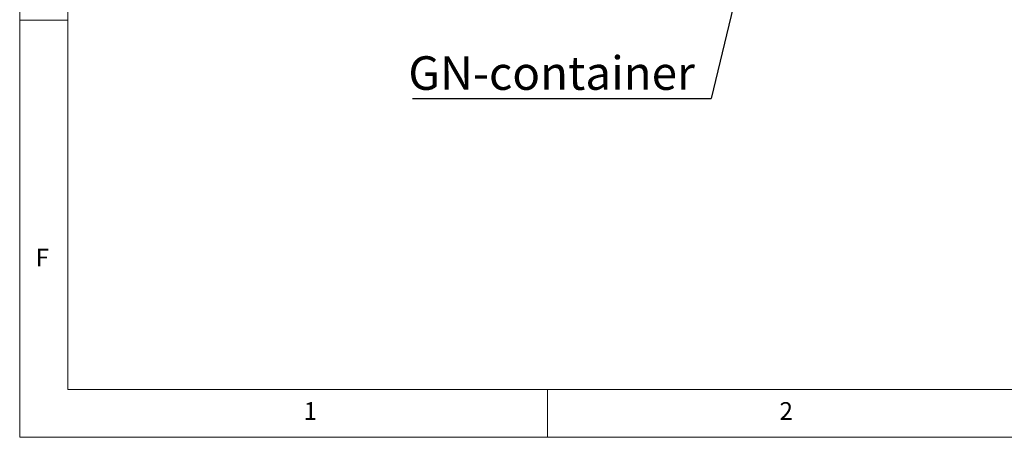
# Paper-space layout 'GMNA+Etagere' of a CAD drawing. Units: millimetres. Extents: x 5 to 415, y 5 to 292.
# Drawn here: x 5 to 108, y 5 to 49 of the extents above; entities that cross this region are included whole.
import ezdxf

# ---------------------------------------------------------------- set-up
doc = ezdxf.new("R2010")
doc.units = ezdxf.units.MM
doc.layers.add('BEMAßUNG', color=96, linetype='Continuous')
doc.styles.add('SLDTEXTSTYLE0', font='TXT', dxfattribs={"width": 0.75})
doc.dimstyles.new('SLDDIMSTYLE4', dxfattribs={"dimtxt": 0.18, "dimasz": 1.016, "dimexe": 0, "dimexo": 0.0625, "dimgap": 0, "dimtad": 0, "dimtih": 1, "dimtoh": 1, "dimdec": 0, "dimrnd": 1e-09, "dimzin": 0, "dimdsep": 46, "dimtxsty": 'Standard', "dimblk1": 'DOT', "dimblk2": 'DOT', "dimsah": 1, "dimcen": 0.09, "dimadec": 0, "dimazin": 0, "dimtfac": 1.016, "dimtdec": 0, "dimtofl": 0, "dimtmove": 0, "dimatfit": 3, "dimldrblk": 'DOT', "dimfxl": 0, "dimfrac": 2, "dimtolj": 1, "dimtzin": 0, "dimarcsym": 0})

# ---------------------------------------------------------------- blocks, each defined once
blk = doc.blocks.new('SW_NOTE_17')
at = {"layer": 'BEMAßUNG', "color": 0}
blk.add_line((-31.09, 0), (0, 0), dxfattribs=at)
at = {"layer": 'BEMAßUNG', "color": 0, "insert": (-31.54, 4.42), "char_height": 3.5, "attachment_point": 1, "style": 'SLDTEXTSTYLE0'}
blk.add_mtext('GN-container', dxfattribs=at)
blk = doc.blocks.new('_DOT')
at = {"color": 0, "linetype": 'ByBlock', "lineweight": -2}
blk.add_line((-0.5, 0), (-1, 0), dxfattribs=at)
at = {"color": 0, "linetype": 'ByBlock', "const_width": 0.5}
blk.add_lwpolyline([(-0.25, 0, 1), (0.25, 0, 1)], format="xyb", close=True, dxfattribs=at)

psp = doc.layouts.new('GMNA+Etagere')

# ---------------------------------------------------------------- linework, layer by layer
at = {"color": 7, "linetype": 'Continuous', "lineweight": 0}
for p, q in [((5, 292), (5, 5)), ((10, 287), (10, 10)), ((10, 48.5), (5, 48.5)), ((10, 10), (273.87853, 10)), ((60, 5), (60, 10)), ((5, 5), (415, 5))]:
    psp.add_line(p, q, dxfattribs=at)

# ---------------------------------------------------------------- block references
at = {"layer": 'BEMAßUNG'}
psp.add_blockref('SW_NOTE_17', (77.03549, 40.31337), dxfattribs=at)

# ---------------------------------------------------------------- texts
at = {"color": 7, "linetype": 'Continuous', "lineweight": 0, "char_height": 1.85208, "attachment_point": 1, "style": 'SLDTEXTSTYLE0'}
for s, insert in [('F', (6.66667, 24.66802)), ('F', (6.66667, 24.66802)), ('1', (34.58333, 8.66802)), ('1', (34.58333, 8.66802)), ('2', (84.16667, 8.66802)), ('2', (84.16667, 8.66802))]:
    psp.add_mtext(s, dxfattribs=dict(at, insert=insert))

# ---------------------------------------------------------------- leaders
at = {"layer": 'BEMAßUNG'}
psp.add_leader([(82.44125, 62.7646), (77.03549, 40.31337)], dimstyle='SLDDIMSTYLE4', dxfattribs=at)

doc.saveas('drawing.dxf')
